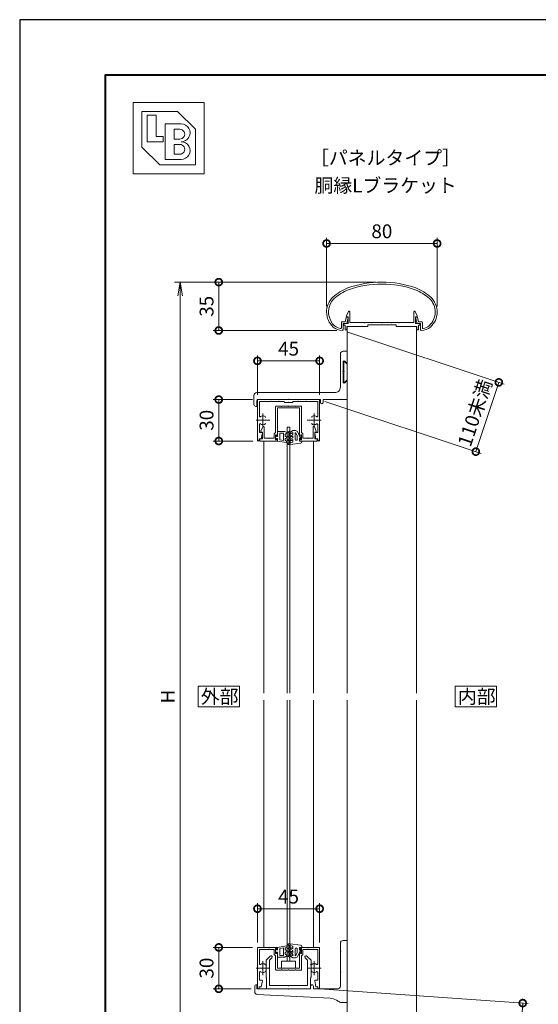
# Model space of a CAD drawing. Units: millimetres. Extents: x 0 to 420, y 0 to 297.
# Drawn here: x 0 to 94, y 119 to 297 of the extents above; entities that cross this region are included whole.
import ezdxf

# ---------------------------------------------------------------- set-up
doc = ezdxf.new("R2010")
doc.units = ezdxf.units.MM
doc.linetypes.add('AM_ISO08W050', pattern=[18, 12, -1.5, 3, -1.5])
for name, color, linetype, lineweight in [('AM_0', 7, 'Continuous', 18), ('AM_1', 14, 'Continuous', 40), ('AM_2', 40, 'Continuous', 9), ('AM_5', 3, 'Continuous', 9), ('AM_7', 4, 'AM_ISO08W050', 9)]:
    doc.layers.add(name, color=color, linetype=linetype, lineweight=lineweight)
doc.layers.add('AM_VIEWS', color=1, linetype='Continuous', lineweight=25, plot=False)
doc.styles.add('ゴシック', font='msgothic.ttc')
doc.dimstyles.new('VF$0', dxfattribs={"dimtxt": 10, "dimasz": 10, "dimexe": 4, "dimexo": 4, "dimgap": 2.5, "dimtad": 1, "dimdsep": 46, "dimtxsty": 'ゴシック', "dimblk": 'DOTSMALL', "dimcen": 0, "dimclrd": 256, "dimclre": 256, "dimclrt": 2, "dimadec": 0, "dimazin": 2, "dimtp": 0.1, "dimtm": 0.1, "dimtfac": 0.71, "dimtmove": 0, "dimatfit": 3, "dimldrblk": 'OPEN30', "dimfxl": 1, "dimlwd": -1, "dimlwe": -1, "dimarcsym": 0})

# ---------------------------------------------------------------- blocks, each defined once
blk = doc.blocks.new('_DotSmall')
at = {"color": 0, "linetype": 'ByBlock', "const_width": 0.5}
blk.add_lwpolyline([(-0.0625, 0, 1), (0.0625, 0, 1)], format="xyb", close=True, dxfattribs=at)
blk = doc.blocks.new('*D30')
at = {"layer": 'AM_5', "linetype": 'Continuous'}
for p, q in [((59.33, 240.44), (87.61, 231.05)), ((86.66, 231.36), (82.5, 218.82)), ((55.16, 227.9), (83.45, 218.51))]:
    blk.add_line(p, q, dxfattribs=at)
at = {"layer": 'Defpoints', "color": 0}
for p in [(58.38, 240.75), (54.21, 228.21), (82.5, 218.82)]:
    blk.add_point(p, dxfattribs=at)
at = {"layer": 'AM_5', "xscale": 2.5, "yscale": 2.5, "zscale": 2.5}
for p, rotation in [((86.66, 231.36), 71.63179260007416), ((82.5, 218.82), 251.6317926000742)]:
    blk.add_blockref('_DotSmall', p, dxfattribs=dict(at, rotation=rotation))
at = {"layer": 'AM_5', "color": 2, "insert": (82.63, 225.74), "char_height": 2.5, "attachment_point": 5, "rotation": 71.6318, "style": 'ゴシック'}
blk.add_mtext('110未満', dxfattribs=at)
blk = doc.blocks.new('_Open30')
at = {"color": 0, "linetype": 'ByBlock', "lineweight": -2}
for p, q in [((-1, 0.267949), (0, 0)), ((0, 0), (-1, -0.267949)), ((0, 0), (-1, 0))]:
    blk.add_line(p, q, dxfattribs=at)
blk = doc.blocks.new('*D31')
at = {"layer": 'AM_5', "linetype": 'Continuous'}
for p, q in [((43, 129.97), (43, 137.1)), ((43, 136.1), (54.25, 136.1)), ((54.25, 129.97), (54.25, 137.1))]:
    blk.add_line(p, q, dxfattribs=at)
at = {"layer": 'Defpoints', "color": 0}
for p in [(54.25, 136.1), (43, 128.97), (54.25, 128.97)]:
    blk.add_point(p, dxfattribs=at)
at = {"layer": 'AM_5', "xscale": 2.5, "yscale": 2.5, "zscale": 2.5}
for p, rotation in [((43, 136.1), 179.9998488154678), ((54.25, 136.1), 359.9998488154678)]:
    blk.add_blockref('_DotSmall', p, dxfattribs=dict(at, rotation=rotation))
at = {"layer": 'AM_5', "color": 2, "insert": (48.63, 137.97), "char_height": 2.5, "attachment_point": 5, "rotation": 359.9998, "style": 'ゴシック'}
blk.add_mtext('45', dxfattribs=at)
blk = doc.blocks.new('*D32')
at = {"layer": 'AM_5', "linetype": 'Continuous'}
for p, q in [((42.13, 129.1), (35, 129.1)), ((36, 129.1), (36, 121.6)), ((41.88, 121.6), (35, 121.6))]:
    blk.add_line(p, q, dxfattribs=at)
at = {"layer": 'Defpoints', "color": 0}
for p in [(43.13, 129.1), (36, 121.6), (42.88, 121.6)]:
    blk.add_point(p, dxfattribs=at)
at = {"layer": 'AM_5', "xscale": 2.5, "yscale": 2.5, "zscale": 2.5}
for p, rotation in [((36, 129.1), 90), ((36, 121.6), 270)]:
    blk.add_blockref('_DotSmall', p, dxfattribs=dict(at, rotation=rotation))
at = {"layer": 'AM_5', "color": 2, "insert": (34.12, 125.35), "char_height": 2.5, "attachment_point": 5, "rotation": 90, "style": 'ゴシック'}
blk.add_mtext('30', dxfattribs=at)
blk = doc.blocks.new('_Open')
at = {"color": 0, "linetype": 'ByBlock', "lineweight": -2}
for p, q in [((-1, 0.166667), (0, 0)), ((-1, -0.166667), (0, 0)), ((0, 0), (-1, 0))]:
    blk.add_line(p, q, dxfattribs=at)
blk = doc.blocks.new('*D33')
at = {"layer": 'AM_5', "linetype": 'Continuous'}
for p, q in [((64.5, 249.5), (28, 249.5)), ((29, 247), (29, 102)), ((64.5, 99.5), (28, 99.5))]:
    blk.add_line(p, q, dxfattribs=at)
at = {"layer": 'Defpoints', "color": 0}
for p in [(65.5, 249.5), (29, 99.5), (65.5, 99.5)]:
    blk.add_point(p, dxfattribs=at)
at = {"layer": 'AM_5', "xscale": 2.5, "yscale": 2.5, "zscale": 2.5}
for p, rotation in [((29, 249.5), 90), ((29, 99.5), 270)]:
    blk.add_blockref('_Open', p, dxfattribs=dict(at, rotation=rotation))
at = {"layer": 'AM_5', "color": 2, "insert": (27.12, 174.5), "char_height": 2.5, "attachment_point": 5, "rotation": 90, "style": 'ゴシック'}
blk.add_mtext('H', dxfattribs=at)
blk = doc.blocks.new('*D34')
at = {"layer": 'AM_5', "linetype": 'Continuous'}
for p, q in [((43, 229.13), (43, 236.25)), ((43, 235.25), (54.25, 235.25)), ((54.25, 229.13), (54.25, 236.25))]:
    blk.add_line(p, q, dxfattribs=at)
at = {"layer": 'Defpoints', "color": 0}
for p in [(54.25, 235.25), (43, 228.13), (54.25, 228.13)]:
    blk.add_point(p, dxfattribs=at)
at = {"layer": 'AM_5', "xscale": 2.5, "yscale": 2.5, "zscale": 2.5, "rotation": 180}
blk.add_blockref('_DotSmall', (43, 235.25), dxfattribs=at)
at = {"layer": 'AM_5', "xscale": 2.5, "yscale": 2.5, "zscale": 2.5}
blk.add_blockref('_DotSmall', (54.25, 235.25), dxfattribs=at)
at = {"layer": 'AM_5', "color": 2, "insert": (48.63, 237.13), "char_height": 2.5, "attachment_point": 5, "style": 'ゴシック'}
blk.add_mtext('45', dxfattribs=at)
blk = doc.blocks.new('*D35')
at = {"layer": 'AM_5', "linetype": 'Continuous'}
for p, q in [((42.13, 228.25), (35, 228.25)), ((36, 228.25), (36, 220.75)), ((42.15, 220.75), (35, 220.75))]:
    blk.add_line(p, q, dxfattribs=at)
at = {"layer": 'Defpoints', "color": 0}
for p in [(43.13, 228.25), (36, 220.75), (43.15, 220.75)]:
    blk.add_point(p, dxfattribs=at)
at = {"layer": 'AM_5', "xscale": 2.5, "yscale": 2.5, "zscale": 2.5}
for p, rotation in [((36, 228.25), 90), ((36, 220.75), 270)]:
    blk.add_blockref('_DotSmall', p, dxfattribs=dict(at, rotation=rotation))
at = {"layer": 'AM_5', "color": 2, "insert": (34.12, 224.5), "char_height": 2.5, "attachment_point": 5, "rotation": 90, "style": 'ゴシック'}
blk.add_mtext('30', dxfattribs=at)
blk = doc.blocks.new('*D36')
at = {"layer": 'AM_5', "linetype": 'Continuous'}
for p, q in [((55.5, 245.11), (55.5, 257.5)), ((75.5, 245.11), (75.5, 257.5)), ((55.5, 256.5), (75.5, 256.5))]:
    blk.add_line(p, q, dxfattribs=at)
at = {"layer": 'Defpoints', "color": 0}
for p in [(75.5, 256.5), (55.5, 244.11), (75.5, 244.11)]:
    blk.add_point(p, dxfattribs=at)
at = {"layer": 'AM_5', "xscale": 2.5, "yscale": 2.5, "zscale": 2.5, "rotation": 180}
blk.add_blockref('_DotSmall', (55.5, 256.5), dxfattribs=at)
at = {"layer": 'AM_5', "xscale": 2.5, "yscale": 2.5, "zscale": 2.5}
blk.add_blockref('_DotSmall', (75.5, 256.5), dxfattribs=at)
at = {"layer": 'AM_5', "color": 2, "insert": (65.5, 258.38), "char_height": 2.5, "attachment_point": 5, "style": 'ゴシック'}
blk.add_mtext('80', dxfattribs=at)
blk = doc.blocks.new('*D37')
at = {"layer": 'AM_5', "linetype": 'Continuous'}
for p, q in [((64.5, 249.5), (35, 249.5)), ((36, 249.5), (36, 240.75)), ((57.38, 240.75), (35, 240.75))]:
    blk.add_line(p, q, dxfattribs=at)
at = {"layer": 'Defpoints', "color": 0}
for p in [(65.5, 249.5), (36, 240.75), (58.38, 240.75)]:
    blk.add_point(p, dxfattribs=at)
at = {"layer": 'AM_5', "xscale": 2.5, "yscale": 2.5, "zscale": 2.5}
for p, rotation in [((36, 249.5), 90), ((36, 240.75), 270)]:
    blk.add_blockref('_DotSmall', p, dxfattribs=dict(at, rotation=rotation))
at = {"layer": 'AM_5', "color": 2, "insert": (34.12, 245.13), "char_height": 2.5, "attachment_point": 5, "rotation": 90, "style": 'ゴシック'}
blk.add_mtext('35', dxfattribs=at)
blk = doc.blocks.new('*D38')
at = {"layer": 'AM_5', "linetype": 'Continuous'}
for p, q in [((55.1, 121.53), (91.98, 118.95)), ((90.98, 119.02), (89.5, 97.82)), ((50.24, 100.57), (90.5, 97.75))]:
    blk.add_line(p, q, dxfattribs=at)
at = {"layer": 'Defpoints', "color": 0}
for p in [(54.1, 121.6), (49.24, 100.64), (89.5, 97.82)]:
    blk.add_point(p, dxfattribs=at)
at = {"layer": 'AM_5', "xscale": 2.5, "yscale": 2.5, "zscale": 2.5}
for p, rotation in [((90.98, 119.02), 86.00000000001661), ((89.5, 97.82), 266.0000000000166)]:
    blk.add_blockref('_DotSmall', p, dxfattribs=dict(at, rotation=rotation))
at = {"layer": 'AM_5', "color": 2, "insert": (88.19, 108.56), "char_height": 2.5, "attachment_point": 5, "rotation": 86, "style": 'ゴシック'}
blk.add_mtext('90未満', dxfattribs=at)

msp = doc.modelspace()

# ---------------------------------------------------------------- linework, layer by layer
at = {"layer": 'AM_0'}
for p, q in [((20.5, 282), (33.3841, 282)), ((20.5, 282), (20.5, 269.1159)), ((33.3841, 282), (33.3841, 269.1159)), ((22.1105, 280.3895), (28.5526, 280.3895)), ((22.1105, 280.3895), (22.1105, 273.9474)), ((28.5526, 280.3895), (31.7736, 277.1685)), ((23.0768, 279.7453), (24.6873, 279.7453)), ((23.0768, 279.7453), (23.0768, 274.9138)), ((24.6873, 279.7453), (24.6873, 275.8801)), ((26.2978, 278.1348), (29.1968, 278.1348)), ((26.2978, 278.1348), (26.2978, 271.6927)), ((27.9083, 277.1685), (28.9552, 277.1685)), ((27.9083, 277.1685), (27.9083, 275.3969)), ((31.7736, 277.1685), (31.7736, 270.7264)), ((23.0768, 274.9138), (25.9757, 274.9138)), ((24.6873, 275.8801), (25.9757, 275.8801)), ((25.9757, 275.8801), (25.9757, 274.9138)), ((27.9083, 275.3969), (28.9552, 275.3969)), ((27.9083, 274.4306), (27.9083, 272.659)), ((27.9083, 274.4306), (28.9552, 274.4306)), ((22.1105, 273.9474), (25.3315, 270.7264)), ((27.9083, 272.659), (28.9552, 272.659)), ((26.2978, 271.6927), (29.1968, 271.6927)), ((20.5, 269.1159), (33.3841, 269.1159)), ((25.3315, 270.7264), (31.7736, 270.7264)), ((59.1, 243.3749), (59.461, 244.1763)), ((71.9, 243.3749), (71.539, 244.1763)), ((58.8934, 242.325), (59.0746, 243.0843)), ((59.1, 243.25), (59.1, 243.3749)), ((59.4, 243.25), (59.1, 243.25)), ((59.1376, 242), (59.4102, 243.0794)), ((59.1948, 243.175), (59.3381, 243.175)), ((59.4, 242), (59.4, 243.25)), ((59.7, 242.2), (59.7, 244.125)), ((71.3, 242.2), (71.3, 244.125)), ((71.8625, 242), (71.5898, 243.0794)), ((71.6, 242), (71.6, 243.25)), ((71.6, 243.25), (71.9, 243.25)), ((71.8052, 243.175), (71.6619, 243.175)), ((71.9, 243.25), (71.9, 243.3749)), ((72.1066, 242.325), (71.9254, 243.0843)), ((58.175, 242.325), (58.175, 241.248)), ((58.175, 242.325), (58.8934, 242.325)), ((58.5, 242), (58.5, 240.879)), ((58.5, 242), (59.1376, 242)), ((58.6375, 242), (58.6375, 241.7)), ((58.6375, 242), (59.4, 242)), ((58.6375, 241.7), (58.8875, 241.7)), ((58.8875, 241.7), (58.8875, 240.875)), ((58.8875, 240.875), (59.1875, 240.875)), ((61.6875, 241.5), (59.1875, 241.5)), ((59.1875, 241.5), (59.1875, 240.875)), ((62.9375, 241.5), (59.1875, 241.5)), ((59.25, 241.5), (59.25, 175.125)), ((62.3, 242.2), (59.7, 242.2)), ((62.375, 242.125), (62.3, 242.2)), ((62.45, 242.2), (62.375, 242.125)), ((63.675, 242.2), (62.45, 242.2)), ((62.9375, 241.75), (62.9375, 241.5)), ((68.0625, 241.75), (62.9375, 241.75)), ((63.675, 242.2), (63.75, 242.125)), ((63.75, 242.125), (63.825, 242.2)), ((63.825, 242.2), (65.425, 242.2)), ((65.425, 242.2), (65.5, 242.125)), ((65.5, 242.125), (65.575, 242.2)), ((65.575, 242.2), (67.175, 242.2)), ((67.25, 242.125), (67.175, 242.2)), ((67.325, 242.2), (67.25, 242.125)), ((68.55, 242.2), (67.325, 242.2)), ((68.0625, 241.75), (68.0625, 241.5)), ((68.0625, 241.5), (71.8125, 241.5)), ((68.55, 242.2), (68.625, 242.125)), ((68.625, 242.125), (68.7, 242.2)), ((68.7, 242.2), (71.3, 242.2)), ((72.3625, 242), (71.6, 242)), ((71.75, 241.5), (71.75, 175.125)), ((71.8125, 241.5), (71.8125, 240.875)), ((72.1125, 240.875), (71.8125, 240.875)), ((72.5, 242), (71.8625, 242)), ((72.7, 242.325), (72.1066, 242.325)), ((72.1125, 241.7), (72.1125, 240.875)), ((72.3625, 241.7), (72.1125, 241.7)), ((72.3625, 242), (72.3625, 241.7)), ((72.5, 242), (72.5, 240.879)), ((72.825, 242.2), (72.825, 241.248)), ((58, 236.5), (58, 230.5)), ((58.5, 237), (59.25, 237)), ((59.25, 237), (59.25, 234.95)), ((58.5, 235.0964), (58.5, 233.325)), ((58.6, 235), (58.6, 233.325)), ((58.7987, 235.2202), (59.1275, 234.8914)), ((58.8134, 235.0884), (59.25, 234.6518)), ((59.25, 234.6518), (59.25, 231.8482)), ((58.5, 233.325), (58.425, 233.25)), ((58.5, 233.175), (58.425, 233.25)), ((58.5, 233.175), (58.5, 231.4036)), ((58.6, 233.325), (58.675, 233.25)), ((58.6, 233.175), (58.675, 233.25)), ((58.6, 233.175), (58.6, 231.5)), ((58.8134, 231.4116), (59.25, 231.8482)), ((58.7987, 231.2798), (59.1275, 231.6086)), ((59.25, 231.55), (59.25, 228.25)), ((42.375, 227.375), (42.375, 229)), ((42.875, 229.5), (57, 229.5)), ((43, 228.125), (43, 220.9)), ((43.125, 228.25), (48.55, 228.25)), ((43.125, 228.25), (48.625, 228.25)), ((48.55, 228.25), (48.625, 228.325)), ((48.625, 228.325), (48.7, 228.25)), ((54.125, 228.25), (48.625, 228.25)), ((48.7, 228.25), (54.375, 228.25)), ((54.25, 228.125), (54.25, 220.9)), ((54.375, 227.75), (54.375, 228.25)), ((54.875, 227.75), (54.875, 228.25)), ((54.875, 228.25), (59.25, 228.25)), ((42.75, 227), (42.875, 227)), ((42.875, 227), (42.875, 228)), ((43.35, 227.9), (43.35, 225.2616)), ((43.35, 227.9), (45.425, 227.9)), ((45.425, 227.9), (45.5, 227.975)), ((45.5, 227.975), (45.575, 227.9)), ((45.575, 227.9), (46.8, 227.9)), ((46.275, 226.925), (46.275, 222.275)), ((46.4, 227.05), (47.3, 227.05)), ((46.625, 226.75), (46.625, 221.675)), ((46.625, 226.75), (48.625, 226.75)), ((46.8, 227.9), (46.875, 227.975)), ((46.875, 227.975), (46.95, 227.9)), ((46.95, 227.9), (47.75, 227.9)), ((47.3, 227.05), (47.375, 226.975)), ((47.375, 226.975), (47.45, 227.05)), ((47.45, 227.05), (48.55, 227.05)), ((47.875, 227.775), (47.875, 227.7)), ((48.55, 227.7), (47.875, 227.7)), ((48.55, 227.7), (48.625, 227.775)), ((48.55, 227.05), (48.625, 226.975)), ((48.625, 227.775), (48.7, 227.7)), ((48.625, 226.975), (48.7, 227.05)), ((50.625, 226.75), (48.625, 226.75)), ((49.375, 227.7), (48.7, 227.7)), ((49.8, 227.05), (48.7, 227.05)), ((49.375, 227.775), (49.375, 227.7)), ((50.3, 227.9), (49.5, 227.9)), ((49.8, 227.05), (49.875, 226.975)), ((49.875, 226.975), (49.95, 227.05)), ((50.85, 227.05), (49.95, 227.05)), ((50.3, 227.9), (50.375, 227.975)), ((50.375, 227.975), (50.45, 227.9)), ((51.675, 227.9), (50.45, 227.9)), ((50.625, 226.75), (50.625, 221.675)), ((50.975, 226.925), (50.975, 222.275)), ((51.75, 227.975), (51.675, 227.9)), ((51.825, 227.9), (51.75, 227.975)), ((53.9, 227.9), (51.825, 227.9)), ((53.9, 227.9), (53.9, 225.2616)), ((43.35, 223.7384), (43.35, 222.3)), ((43.6, 222.4999), (43.961, 223.3014)), ((44.2, 221.25), (44.2, 223.25)), ((48.375, 175.125), (48.375, 223.25)), ((48.375, 223.25), (48.875, 223.25)), ((48.875, 175.125), (48.875, 223.25)), ((53.05, 221.25), (53.05, 223.25)), ((53.65, 222.4999), (53.2889, 223.3014)), ((53.9, 223.7384), (53.9, 222.3)), ((43.3, 221.125), (43.675, 221.125)), ((43.3, 221.125), (43.3, 220.9)), ((43.35, 222.3), (43.825, 222.3)), ((43.425, 221.125), (43.425, 220.75)), ((43.425, 221.125), (43.9, 221.125)), ((43.6, 222.375), (43.6, 222.4999)), ((43.9, 222.375), (43.6, 222.375)), ((43.675, 221.125), (43.8984, 222.2098)), ((43.9, 221.125), (43.9, 222.375)), ((44.2, 221.25), (45.05, 221.25)), ((45.05, 221.25), (45.125, 221.175)), ((45.125, 221.175), (45.2, 221.25)), ((45.2, 221.25), (46.05, 221.25)), ((46.05, 222.05), (46.275, 222.275)), ((46.05, 222.05), (46.05, 221.25)), ((46.275, 221.85), (46.275, 220.95)), ((46.275, 221.85), (46.425, 221.85)), ((46.425, 221.85), (46.5309, 221.6515)), ((46.425, 220.95), (46.5309, 221.1485)), ((46.625, 221.125), (46.625, 220.75)), ((50.625, 221.125), (50.625, 220.75)), ((50.825, 221.85), (50.7191, 221.6515)), ((50.825, 220.95), (50.7191, 221.1485)), ((50.975, 221.85), (50.825, 221.85)), ((51.2, 222.05), (50.975, 222.275)), ((50.975, 221.85), (50.975, 220.95)), ((51.2, 222.05), (51.2, 221.25)), ((52.05, 221.25), (51.2, 221.25)), ((52.125, 221.175), (52.05, 221.25)), ((52.2, 221.25), (52.125, 221.175)), ((53.05, 221.25), (52.2, 221.25)), ((53.35, 222.375), (53.65, 222.375)), ((53.35, 221.125), (53.35, 222.375)), ((53.825, 221.125), (53.35, 221.125)), ((53.575, 221.125), (53.3516, 222.2098)), ((53.9, 222.3), (53.425, 222.3)), ((53.95, 221.125), (53.575, 221.125)), ((53.65, 222.375), (53.65, 222.4999)), ((53.825, 221.125), (53.825, 220.75)), ((53.95, 221.125), (53.95, 220.9)), ((43.425, 220.75), (46.625, 220.75)), ((46.275, 220.95), (46.425, 220.95)), ((53.825, 220.75), (50.625, 220.75)), ((50.975, 220.95), (50.825, 220.95)), ((48.375, 126.5991), (48.375, 173.875)), ((48.875, 126.5991), (48.875, 173.875)), ((59.25, 173.875), (59.25, 106.08)), ((71.75, 173.875), (71.75, 106.08)), ((58.5, 130.3491), (59.25, 130.3491)), ((59.25, 130.3491), (59.25, 119.0991)), ((43, 128.9741), (43, 121.7456)), ((43.125, 129.0991), (46.625, 129.0991)), ((43.35, 128.7491), (43.35, 126.1106)), ((43.35, 128.7491), (45.05, 128.7491)), ((45.05, 128.7491), (45.125, 128.8241)), ((45.125, 128.8241), (45.2, 128.7491)), ((45.2, 128.7491), (46.05, 128.7491)), ((46.05, 127.7991), (46.05, 128.7491)), ((46.275, 127.9991), (46.275, 128.8991)), ((46.275, 128.8991), (46.425, 128.8991)), ((46.425, 128.8991), (46.5309, 128.7005)), ((46.625, 128.7241), (46.625, 129.0991)), ((54.125, 129.0991), (50.625, 129.0991)), ((50.625, 128.7241), (50.625, 129.0991)), ((50.825, 128.8991), (50.7191, 128.7005)), ((50.975, 128.8991), (50.825, 128.8991)), ((50.975, 127.9991), (50.975, 128.8991)), ((52.0499, 128.7491), (51.2, 128.7491)), ((51.2, 127.7991), (51.2, 128.7491)), ((52.1249, 128.8241), (52.0499, 128.7491)), ((52.1999, 128.7491), (52.1249, 128.8241)), ((53.9, 128.7491), (52.1999, 128.7491)), ((53.9, 128.7491), (53.9, 126.1106)), ((54.25, 128.9741), (54.25, 121.7491)), ((58, 129.8491), (58, 128.4241)), ((58, 128.4241), (58.075, 128.3491)), ((58, 128.2741), (58.075, 128.3491)), ((45.3034, 127.5332), (44.5625, 126.7923)), ((44.5625, 126.7923), (44.5625, 126.049)), ((45.6216, 127.215), (45.1875, 126.7809)), ((45.1875, 126.7809), (45.1875, 122.2241)), ((46.05, 127.7991), (46.275, 127.5741)), ((46.275, 127.9991), (46.425, 127.9991)), ((46.275, 125.1241), (46.275, 127.5741)), ((46.425, 127.9991), (46.5309, 128.1976)), ((46.625, 125.3491), (46.625, 128.1741)), ((47.375, 126.5991), (47.375, 125.3491)), ((47.375, 126.5991), (49.875, 126.5991)), ((49.875, 126.5991), (49.875, 125.3491)), ((50.625, 125.3491), (50.625, 128.1741)), ((50.825, 127.9991), (50.7191, 128.1976)), ((50.975, 127.9991), (50.825, 127.9991)), ((51.2, 127.7991), (50.975, 127.5741)), ((50.975, 125.1241), (50.975, 127.5741)), ((51.6284, 127.215), (52.0625, 126.7809)), ((51.9466, 127.5332), (52.6875, 126.7923)), ((52.0625, 126.7809), (52.0625, 122.2241)), ((52.6875, 126.7923), (52.6875, 126.049)), ((58, 128.2741), (58, 124.6741)), ((44.6375, 125.974), (44.5625, 126.049)), ((44.6375, 125.974), (44.5625, 125.899)), ((44.5625, 125.899), (44.5625, 125.424)), ((44.6375, 125.349), (44.5625, 125.424)), ((44.6375, 125.349), (44.5625, 125.274)), ((44.5625, 125.274), (44.5625, 123.6616)), ((46.4, 124.9991), (47.3, 124.9991)), ((46.625, 125.3491), (48.625, 125.3491)), ((47.3, 124.9991), (47.375, 125.0741)), ((47.375, 125.0741), (47.45, 124.9991)), ((47.45, 124.9991), (48.55, 124.9991)), ((48.55, 124.9991), (48.625, 125.0741)), ((50.625, 125.3491), (48.625, 125.3491)), ((48.625, 125.0741), (48.7, 124.9991)), ((49.8, 124.9991), (48.7, 124.9991)), ((49.8, 124.9991), (49.875, 125.0741)), ((49.875, 125.0741), (49.95, 124.9991)), ((50.85, 124.9991), (49.95, 124.9991)), ((52.6125, 125.974), (52.6875, 126.049)), ((52.6125, 125.974), (52.6875, 125.899)), ((52.6125, 125.349), (52.6875, 125.424)), ((52.6125, 125.349), (52.6875, 125.274)), ((52.6875, 125.8991), (52.6875, 125.424)), ((52.6875, 125.274), (52.6875, 123.6616)), ((43.3499, 124.5875), (43.3499, 123.149)), ((43.3499, 123.149), (43.8249, 123.149)), ((43.6749, 121.974), (43.8984, 123.0589)), ((44.5625, 123.6616), (44.625, 123.5991)), ((44.625, 123.5991), (44.625, 121.5991)), ((52.6875, 123.6616), (52.625, 123.5991)), ((52.625, 123.5991), (52.625, 121.5991)), ((53.575, 121.974), (53.3515, 123.0589)), ((53.9, 123.149), (53.425, 123.149)), ((53.9001, 124.5875), (53.9001, 123.149)), ((58, 124.6741), (58.075, 124.5991)), ((58, 124.5241), (58.075, 124.5991)), ((58, 124.5241), (58, 122.0991)), ((42.5, 122.0491), (42.5, 121.0734)), ((42.8, 122.3491), (42.875, 122.3491)), ((42.875, 122.3491), (42.875, 121.5991)), ((42.875, 121.5991), (48.55, 121.5991)), ((43.2999, 121.974), (43.6749, 121.974)), ((43.2999, 121.974), (43.2999, 121.7491)), ((44.625, 121.5991), (52.625, 121.5991)), ((45.1875, 122.2241), (48.55, 122.2241)), ((48.55, 122.2241), (48.625, 122.1491)), ((48.55, 121.5991), (48.625, 121.5241)), ((48.625, 122.1491), (48.7, 122.2241)), ((48.625, 121.5241), (48.7, 121.5991)), ((48.7, 122.2241), (52.0625, 122.2241)), ((48.7, 121.5991), (52.625, 121.5991)), ((52.625, 122.0991), (52.625, 121.5991)), ((53.125, 122.0991), (53.125, 121.5991)), ((53.125, 121.5991), (57.5, 121.5991)), ((53.95, 121.974), (53.575, 121.974)), ((53.95, 121.974), (53.95, 121.7491)), ((42.9737, 120.5741), (56.1287, 119.8818)), ((57.8812, 119.1703), (57.2835, 119.5289)), ((58.1385, 119.0991), (59.25, 119.0991))]:
    msp.add_line(p, q, dxfattribs=at)
at = {"layer": 'AM_0', "color": 0}
for p, q in [((44.125, 220.75), (44.125, 175.125)), ((53.125, 220.75), (53.125, 175.125)), ((44.125, 173.875), (44.125, 129.0991)), ((53.125, 173.875), (53.125, 129.0991))]:
    msp.add_line(p, q, dxfattribs=at)
at = {"layer": 'AM_0'}
for points in [[(39.75, 172.625), (39.75, 176.375), (32.25, 176.375), (32.25, 172.625)], [(86.25, 172.625), (86.25, 176.375), (78.75, 176.375), (78.75, 172.625)]]:
    msp.add_lwpolyline(points, close=True, dxfattribs=at)
for centre, radius, start, end in [((29.1968, 276.5243), 1.6105, 269.999997, 90.000003), ((28.9552, 276.2827), 0.8858, 269.999997, 90.000003), ((28.9552, 273.5448), 0.8858, 269.999997, 90.000003), ((29.1968, 273.3032), 1.6105, 269.999997, 90.000003), ((65.5, 230.75), 18.75, 70.825892, 109.174106), ((63.161, 239.2179), 10, 112.452719, 130.761909), ((63.161, 239.2179), 9.65, 112.511329, 130.697104), ((65.5, 230.75), 18.4, 70.857305, 109.142386), ((67.839, 239.2179), 9.65, 49.302897, 67.48817), ((67.839, 239.2179), 10, 49.238093, 67.547279), ((59.25, 244.1075), 3.75, 134.281724, 227.13346), ((59.25, 244.1075), 3.4, 134.460251, 218.71099), ((71.75, 244.1075), 3.4, 312.978256, 45.53975), ((71.75, 244.1075), 3.75, 312.866541, 45.718278), ((59.575, 244.125), 0.125, 359.999966, 155.744938), ((71.425, 244.125), 0.125, 24.25506, 180.000032), ((59.1948, 243.05), 0.125, 90.000003, 164.054901), ((59.3381, 243.1), 0.075, 344.054899, 90.000003), ((71.6619, 243.1), 0.075, 90.000003, 195.945095), ((71.8052, 243.05), 0.125, 15.945101, 90.000003), ((58.33, 243.2536), 2.15, 216.286372, 262.052123), ((58.33, 243.2536), 2.5, 229.274496, 271.085642), ((58.05, 241.248), 0.125, 262.052123, 0), ((58.375, 240.879), 0.125, 271.085642, 0), ((72.625, 240.879), 0.125, 179.999995, 268.914359), ((72.67, 243.2536), 2.5, 268.914366, 310.725502), ((72.7, 242.2), 0.125, 0, 89.99988), ((72.95, 241.248), 0.125, 179.999995, 277.947879), ((72.67, 243.2536), 2.15, 277.944962, 310.553641), ((58.5, 236.5), 0.5, 90.000003, 180.000005), ((58.675, 235.0964), 0.175, 45.000001, 180.000005), ((58.725, 235), 0.125, 44.999947, 180.000005), ((59.175, 234.95), 0.075, 225, 0.000008), ((57, 230.5), 1, 269.999997, 0), ((58.675, 231.4036), 0.175, 180.000005, 314.999992), ((58.725, 231.5), 0.125, 180.000005, 315.000046), ((59.175, 231.55), 0.075, 359.999992, 135), ((42.875, 229), 0.5, 90.000003, 180.000005), ((43.125, 228), 0.25, 90.000003, 180.000005), ((43.125, 228.125), 0.125, 90.000003, 179.999841), ((54.125, 228.125), 0.125, 0.000153, 90.000003), ((42.75, 227.375), 0.375, 180.000005, 270.000001), ((46.4, 226.925), 0.125, 90.000003, 180.000005), ((47.75, 227.775), 0.125, 0, 90.000003), ((49.5, 227.775), 0.125, 90.000003, 180.000005), ((50.85, 226.925), 0.125, 0, 90.000003), ((54.625, 227.75), 0.25, 180.000005, 0.00001), ((43.475, 225.2616), 0.125, 179.999827, 304.580784), ((44, 224.5), 0.8, 70.06908, 124.580779), ((44.1875, 225.017), 0.25, 0.001329, 70.06908), ((53.0625, 225.017), 0.25, 109.930918, 179.998666), ((53.25, 224.5), 0.8, 55.419219, 109.930918), ((53.775, 225.2616), 0.125, 235.419221, 0.000169), ((43.475, 223.7384), 0.125, 55.418881, 179.999827), ((44, 224.5), 0.8, 235.41888, 289.933577), ((44.075, 223.25), 0.125, 0, 155.744979), ((44.1875, 223.9829), 0.25, 289.933577, 0.001329), ((53.0625, 223.9829), 0.25, 179.998666, 250.066421), ((53.25, 224.5), 0.8, 250.066425, 304.581119), ((53.175, 223.25), 0.125, 24.255025, 180.000005), ((53.775, 223.7384), 0.125, 0.000169, 124.58112), ((43.825, 222.225), 0.075, 348.360301, 90.000003), ((46.575, 221.675), 0.05, 208.071813, 0.000008), ((46.575, 221.125), 0.05, 359.999992, 151.928187), ((50.675, 221.675), 0.05, 179.999991, 331.928178), ((50.675, 221.125), 0.05, 28.071816, 180.000005), ((53.425, 222.225), 0.075, 90.000003, 191.639699), ((43.15, 220.9), 0.15, 179.999841, 0.00001), ((54.1, 220.9), 0.15, 179.999995, 0.000153), ((58.5, 129.8491), 0.5, 90.000003, 180.000005), ((43.125, 128.9741), 0.125, 90.000003, 179.999841), ((46.575, 128.7241), 0.05, 208.071813, 0.000008), ((50.675, 128.7241), 0.05, 179.999991, 331.928178), ((54.125, 128.9741), 0.125, 0.000153, 90.000003), ((45.4625, 127.3741), 0.225, 315.000009, 135.000014), ((46.575, 128.1741), 0.05, 359.999992, 151.928187), ((50.675, 128.1741), 0.05, 28.071816, 180.000005), ((51.7875, 127.3741), 0.225, 44.999991, 224.999996), ((43.475, 126.1106), 0.125, 179.999827, 304.580784), ((44, 125.349), 0.8, 70.06908, 124.580779), ((44.1875, 125.8661), 0.25, 0.001329, 70.06908), ((44.1875, 124.832), 0.25, 289.933577, 0.001329), ((46.4, 125.1241), 0.125, 180.000005, 270.000001), ((50.85, 125.1241), 0.125, 269.999997, 0), ((53.0625, 125.8661), 0.25, 109.930918, 179.998666), ((53.0625, 124.832), 0.25, 179.998666, 250.066421), ((53.25, 125.349), 0.8, 55.419219, 109.930918), ((53.775, 126.1106), 0.125, 235.419221, 0.000169), ((43.475, 124.5875), 0.125, 55.418881, 179.999827), ((44, 125.349), 0.8, 235.41888, 289.933577), ((43.8249, 123.074), 0.075, 348.360301, 90.000003), ((53.25, 125.349), 0.8, 250.066425, 304.581119), ((53.425, 123.074), 0.075, 90.000003, 191.639699), ((53.775, 124.5875), 0.125, 0.000169, 124.58112), ((42.8, 122.0491), 0.3, 90.000003, 180.000005), ((43.1499, 121.7491), 0.15, 179.999841, 0.00001), ((52.875, 122.0991), 0.25, 0, 180.000005), ((54.1, 121.7491), 0.15, 179.999995, 0.000153), ((57.5, 122.0991), 0.5, 269.999997, 0), ((43, 121.0734), 0.5, 180.000005, 266.987204), ((55.9973, 117.3852), 2.5, 59.036241, 86.987213), ((58.1385, 119.5991), 0.5, 239.036243, 269.999997)]:
    msp.add_arc(centre, radius, start, end, dxfattribs=at)
at = {"layer": 'AM_1'}
msp.add_lwpolyline([(15.5, 10), (15.5, 287), (404.5, 287), (404.5, 10)], close=True, dxfattribs=at)
at = {"layer": 'AM_2'}
for p, q in [((46.35, 221.725), (46.275, 221.725)), ((46.275, 221.075), (46.275, 221.725)), ((46.35, 221.075), (46.275, 221.075)), ((46.5, 221.5875), (46.35, 221.725)), ((46.5, 221.2125), (46.35, 221.075)), ((46.625, 221.5875), (46.5, 221.5875)), ((46.625, 221.2125), (46.5, 221.2125)), ((46.625, 221.5875), (46.625, 222.4875)), ((46.625, 222.4875), (47.8633, 222.4875)), ((46.625, 220.7375), (46.625, 221.2125)), ((47.05, 222.1875), (47.7, 222.1875)), ((47.05, 222.1875), (47.05, 220.9672)), ((47.7, 222.1875), (47.7, 220.8526)), ((48, 221.7388), (48, 221.8748)), ((48, 221.0748), (48, 220.9388)), ((48.3375, 222.2717), (48.0508, 222.4373)), ((48.0625, 221.9831), (48.3375, 222.1418)), ((48.3375, 221.4717), (48.0625, 221.6305)), ((48.3375, 221.3418), (48.0625, 221.1831)), ((48.7125, 222.4833), (48.5625, 222.3966)), ((48.5625, 221.6206), (48.7, 221.7)), ((48.5625, 220.9956), (48.7, 221.075)), ((48.7, 222.3028), (48.6375, 222.2667)), ((48.6375, 221.4907), (48.7, 221.5268)), ((48.7, 222.3028), (48.7, 221.7)), ((48.7, 221.5268), (48.7, 221.075)), ((48.9, 222.375), (48.9, 222.2353)), ((48.9, 222.2353), (48.9, 220.25)), ((48.9625, 221.6974), (49.4, 221.95)), ((48.9625, 221.0724), (49.4, 221.325)), ((48.975, 222.3652), (49.425, 222.625)), ((49.0875, 221.4809), (49.4, 221.6613)), ((49.0875, 220.8559), (49.4, 221.0363)), ((49.125, 222.1054), (49.4, 222.2642)), ((49.4, 222.2642), (49.4, 221.95)), ((49.4, 221.6613), (49.4, 221.325)), ((49.4, 221.0363), (49.4, 220.5464)), ((49.8551, 222.625), (49.425, 222.625)), ((49.825, 222.1829), (49.825, 221)), ((50.2, 221.676), (49.953, 222.211)), ((50.2, 221), (50.2, 221.676)), ((50.625, 221.65), (50.3091, 222.3345)), ((50.625, 221.65), (50.875, 221.325)), ((50.625, 220.75), (50.625, 221.25)), ((50.625, 221.25), (50.875, 221.25)), ((50.875, 221.25), (50.875, 221.325)), ((46.625, 220.7375), (48.2283, 220.4548)), ((47.05, 220.9672), (47.7, 220.8526)), ((48.0625, 220.8305), (48.3125, 220.6862)), ((48.525, 220.3), (48.525, 220.2)), ((48.6, 220.375), (48.7, 220.375)), ((48.6, 220.125), (48.9, 220.125)), ((48.6375, 220.8657), (48.7, 220.9018)), ((48.7, 220.9018), (48.7, 220.375)), ((48.9469, 220.425), (48.9, 220.25)), ((50.8053, 220.3482), (48.9, 220.125)), ((48.9469, 220.425), (49.4, 220.5464)), ((49.95, 220.875), (50.075, 220.875)), ((51.025, 220.75), (50.625, 220.75)), ((51.025, 220.5963), (51.025, 220.75)), ((46.35, 128.7741), (46.275, 128.7741)), ((46.275, 128.7741), (46.275, 128.1241)), ((46.5, 128.6366), (46.35, 128.7741)), ((46.625, 128.6366), (46.5, 128.6366)), ((46.625, 129.1116), (48.2283, 129.3943)), ((46.625, 129.1116), (46.625, 128.6366)), ((47.05, 128.8819), (47.7, 128.9965)), ((47.05, 127.6616), (47.05, 128.8819)), ((47.7, 127.6616), (47.7, 128.9965)), ((48, 128.7743), (48, 128.9103)), ((48.0625, 129.0186), (48.3125, 129.1629)), ((48.3375, 128.5072), (48.0625, 128.666)), ((48.3375, 128.3773), (48.0625, 128.2186)), ((48.525, 129.5491), (48.525, 129.6491)), ((48.5625, 128.8534), (48.7, 128.7741)), ((48.6, 129.7241), (48.9, 129.7241)), ((48.6, 129.4741), (48.7, 129.4741)), ((48.6375, 128.9834), (48.7, 128.9473)), ((48.6375, 128.3584), (48.7, 128.3223)), ((48.7, 128.9473), (48.7, 129.4741)), ((48.7, 128.3223), (48.7, 128.7741)), ((50.8053, 129.5009), (48.9, 129.7241)), ((48.9469, 129.4241), (48.9, 129.5991)), ((48.9, 127.6138), (48.9, 129.5991)), ((48.9469, 129.4241), (49.4, 129.3026)), ((48.9625, 128.7766), (49.4, 128.5241)), ((49.0875, 128.9932), (49.4, 128.8127)), ((49.0875, 128.3682), (49.4, 128.1877)), ((49.4, 128.8127), (49.4, 129.3026)), ((49.4, 128.1877), (49.4, 128.5241)), ((49.825, 127.6662), (49.825, 128.8491)), ((49.95, 128.9741), (50.075, 128.9741)), ((50.2, 128.8491), (50.2, 128.1731)), ((51.025, 129.0991), (50.625, 129.0991)), ((50.625, 129.0991), (50.625, 128.5991)), ((50.625, 128.5991), (50.875, 128.5991)), ((50.625, 128.1991), (50.875, 128.5241)), ((50.875, 128.5991), (50.875, 128.5241)), ((51.025, 129.2528), (51.025, 129.0991)), ((46.35, 128.1241), (46.275, 128.1241)), ((46.5, 128.2616), (46.35, 128.1241)), ((46.625, 128.2616), (46.5, 128.2616)), ((46.625, 128.2616), (46.625, 127.3616)), ((46.625, 127.3616), (47.8633, 127.3616)), ((47.05, 127.6616), (47.7, 127.6616)), ((48, 128.1103), (48, 127.9743)), ((48.3375, 127.5773), (48.0508, 127.4118)), ((48.0625, 127.866), (48.3375, 127.7072)), ((48.5625, 128.2284), (48.7, 128.1491)), ((48.7125, 127.3658), (48.5625, 127.4524)), ((48.7, 127.5462), (48.6375, 127.5823)), ((48.7, 127.5462), (48.7, 128.1491)), ((48.9, 127.4741), (48.9, 127.6138)), ((48.9625, 128.1516), (49.4, 127.8991)), ((48.975, 127.4839), (49.425, 127.2241)), ((49.125, 127.7437), (49.4, 127.5849)), ((49.4, 127.5849), (49.4, 127.8991)), ((49.8551, 127.2241), (49.425, 127.2241)), ((50.2, 128.1731), (49.9531, 127.638)), ((50.625, 128.1991), (50.3091, 127.5145))]:
    msp.add_line(p, q, dxfattribs=at)
for centre, radius, start, end in [((47.8633, 222.1125), 0.375, 60, 90), ((48.125, 221.8748), 0.125, 120, 180), ((48.125, 221.7388), 0.125, 180, 240), ((48.125, 221.0748), 0.125, 120, 180), ((48.3, 222.2068), 0.075, 300, 60), ((48.3, 221.4068), 0.075, 300, 60), ((48.6, 222.3317), 0.075, 120.000005, 300.000005), ((48.6, 221.5557), 0.075, 120.000005, 300.000005), ((48.6, 220.9307), 0.075, 120.000005, 300.000005), ((48.775, 222.375), 0.125, 0.000005, 120.000005), ((49.05, 222.2353), 0.15, 120.000005, 300.000005), ((49.025, 221.5892), 0.125, 120.000005, 300.000005), ((49.025, 220.9642), 0.125, 120.000005, 300.000005), ((49.8921, 222.1829), 0.0671, 24.775214, 180.000005), ((49.95, 221), 0.125, 180.000005, 270.000005), ((49.8551, 222.125), 0.5, 24.775214, 90.000005), ((50.075, 221), 0.125, 270.000005, 0.000005), ((48.125, 220.9388), 0.125, 180, 240), ((48.25, 220.5779), 0.125, 260, 60), ((48.6, 220.3), 0.075, 90.000005, 180.000005), ((48.6, 220.2), 0.075, 180.000005, 270.000005), ((50.775, 220.5963), 0.25, 276.968348, 0.000005), ((48.125, 128.9103), 0.125, 120, 180), ((48.125, 128.7743), 0.125, 180, 240), ((48.25, 129.2712), 0.125, 300, 100), ((48.3, 128.4423), 0.075, 300, 60), ((48.6, 129.6491), 0.075, 90, 180), ((48.6, 129.5491), 0.075, 180, 270), ((48.6, 128.9184), 0.075, 60, 240), ((48.6, 128.2934), 0.075, 60, 240), ((49.025, 128.8849), 0.125, 60, 240), ((49.025, 128.2599), 0.125, 60, 240), ((49.95, 128.8491), 0.125, 90, 180), ((50.075, 128.8491), 0.125, 0, 90), ((50.775, 129.2528), 0.25, 0, 83.031657), ((47.8633, 127.7366), 0.375, 270, 300), ((48.125, 128.1103), 0.125, 120, 180), ((48.125, 127.9743), 0.125, 180, 240), ((48.3, 127.6423), 0.075, 300, 60), ((48.6, 127.5174), 0.075, 60, 240), ((48.775, 127.4741), 0.125, 240, 0), ((49.05, 127.6138), 0.15, 60, 240), ((49.8921, 127.6662), 0.0671, 180, 335.224791), ((49.8551, 127.7241), 0.5, 270, 335.224791)]:
    msp.add_arc(centre, radius, start, end, dxfattribs=at)
at = {"layer": 'AM_7'}
for p, q in [((44, 225.75), (44, 223.25)), ((53.25, 225.75), (53.25, 223.25)), ((42.75, 224.5), (45.25, 224.5)), ((52, 224.5), (54.5, 224.5)), ((44, 126.599), (44, 124.099)), ((53.25, 126.599), (53.25, 124.099)), ((42.75, 125.349), (45.25, 125.349)), ((52, 125.349), (54.5, 125.349))]:
    msp.add_line(p, q, dxfattribs=at)
at = {"layer": 'AM_VIEWS', "linetype": 'Continuous'}
msp.add_lwpolyline([(0, 0), (420, 0), (420, 297), (0, 297), (0, 0)], dxfattribs=at)

# ---------------------------------------------------------------- texts
at = {"layer": 'AM_0', "style": 'ゴシック'}
for s, p in [('［パネルタイプ］', (52.5051, 270.75)), ('胴縁Lブラケット', (53.3173, 265.75)), ('外部', (32.7513, 173.25)), ('内部', (79.2513, 173.25))]:
    msp.add_text(s, height=2.5, dxfattribs=at).set_placement(p)

# ---------------------------------------------------------------- dimensions: what is measured, and where the dimension line sits
at = {"layer": 'AM_5'}
for base, p1, p2, picture, middle in [((75.5, 256.5), (55.5, 244.1075), (75.5, 244.1075), '*D36', (65.5, 258.375)), ((54.25, 235.25), (43, 228.125), (54.25, 228.125), '*D34', (48.625, 237.1255))]:
    dim = msp.add_linear_dim(base=base, p1=p1, p2=p2, dimstyle='VF$0', override={"dimscale": 0.25, "dimlfac": 4}, dxfattribs=at)
    dim.commit()
    dim.dimension.update_dxf_attribs({"geometry": picture, "text_midpoint": middle})
for base, p1, p2, angle, text, override, picture, middle in [((29, 99.5), (65.5003, 249.5), (65.5, 99.5), 90, 'H', {"dimscale": 0.25, "dimlfac": 4, "dimblk": 'Open'}, '*D33', (27.1245, 174.5)), ((89.5, 97.8218), (54.1, 121.5991), (49.2439, 100.6367), 86, '90未満', {"dimscale": 0.25, "dimlfac": 4}, '*D38', (88.1935, 108.5641))]:
    dim = msp.add_linear_dim(base=base, p1=p1, p2=p2, angle=angle, text=text, dimstyle='VF$0', override=override, dxfattribs=at)
    dim.commit()
    dim.dimension.update_dxf_attribs({"geometry": picture, "text_midpoint": middle})
for base, p1, p2, angle, override, picture, middle in [((36, 240.754), (65.5003, 249.5), (58.3774, 240.754), 90, {"dimscale": 0.25, "dimdec": 0, "dimlfac": 4}, '*D37', (34.1245, 245.127)), ((36, 220.75), (43.125, 228.25), (43.15, 220.75), 90, {"dimscale": 0.25, "dimlfac": 4}, '*D35', (34.1245, 224.5)), ((54.2501, 136.099), (43, 128.9741), (54.25, 128.9741), 179.999849, {"dimscale": 0.25, "dimlfac": 4, "dimtix": 1}, '*D31', (48.6251, 137.9745)), ((36, 121.5991), (43.125, 129.0991), (42.875, 121.5991), 90, {"dimscale": 0.25, "dimlfac": 4}, '*D32', (34.1245, 125.3491))]:
    dim = msp.add_linear_dim(base=base, p1=p1, p2=p2, angle=angle, dimstyle='VF$0', override=override, dxfattribs=at)
    dim.commit()
    dim.dimension.update_dxf_attribs({"geometry": picture, "text_midpoint": middle})
dim = msp.add_aligned_dim(p1=(58.3774, 240.754), p2=(54.2134, 228.2134), distance=29.8052, text='110未満', dimstyle='VF$0', override={"dimscale": 0.25, "dimlfac": 4}, dxfattribs=at)
dim.commit()
dim.dimension.update_dxf_attribs({"geometry": '*D30', "text_midpoint": (82.6339, 225.7383)})

doc.saveas('drawing.dxf')
